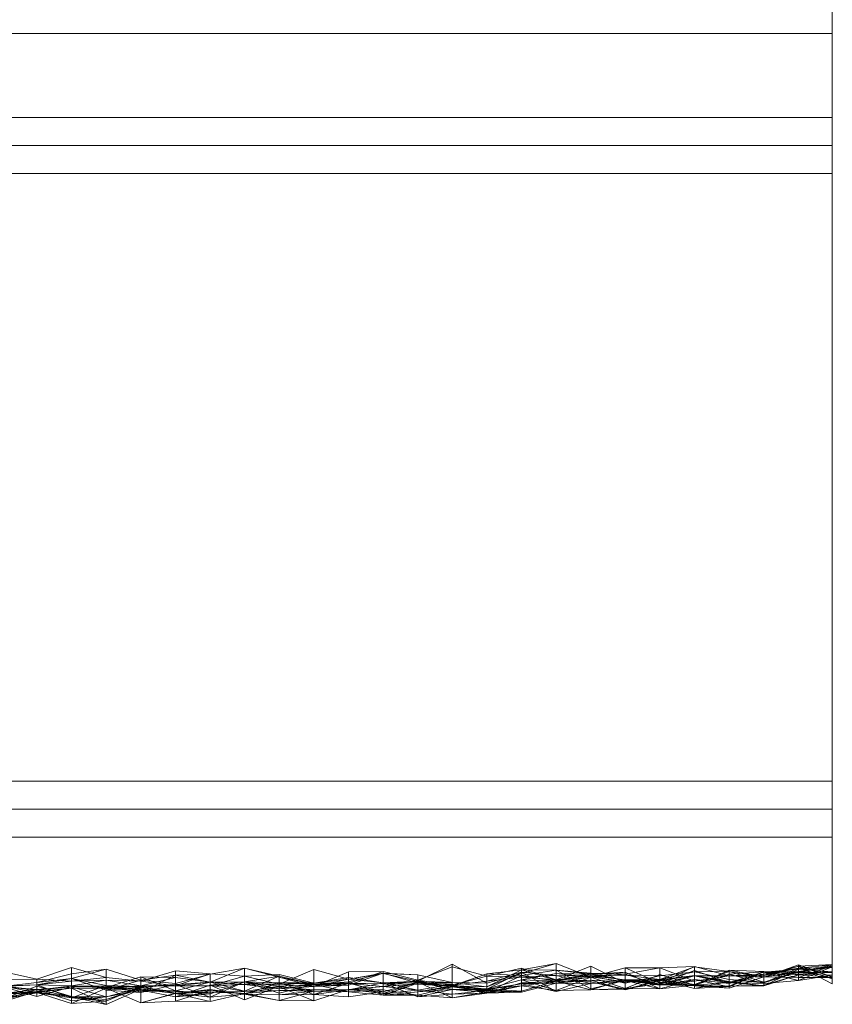
# Model space of a CAD drawing. Units: metres. Extents: x -2.53 to 0.51, y 0.45 to 0.73.
# Drawn here: x -2.14 to -2.02, y 0.45 to 0.59 of the extents above; entities that cross this region are included whole.
import ezdxf

# ---------------------------------------------------------------- set-up
doc = ezdxf.new("R2010")
doc.units = ezdxf.units.M
doc.linetypes.add('AUSGEZOGEN', pattern=[0])
doc.layers.add('Standard', color=7, linetype='AUSGEZOGEN', lineweight=13)

# ---------------------------------------------------------------- blocks, each defined once
blk = doc.blocks.new('COMPLEXOBJECT_0')
at = {"layer": 'Standard', "color": 7, "linetype": 'AUSGEZOGEN', "lineweight": 13, "transparency": 33554687}
for p, q in [((-2.0249, 0.72875), (-2.0249, 0.45148)), ((-2.0249, 0.58678), (-2.0249, 0.59078)), ((-2.5009, 0.58678), (-2.0249, 0.58678)), ((-2.0249, 0.58678), (-2.0249, 0.57478)), ((-2.0249, 0.57478), (-2.5009, 0.57478)), ((-2.0249, 0.57078), (-2.0249, 0.57478)), ((-2.0249, 0.57078), (-2.5049, 0.57078)), ((-2.0249, 0.56678), (-2.0249, 0.57078)), ((-2.5009, 0.56678), (-2.0249, 0.56678)), ((-2.0249, 0.56678), (-2.0249, 0.47978)), ((-2.0249, 0.47978), (-2.5009, 0.47978)), ((-2.0249, 0.47578), (-2.0249, 0.47978)), ((-2.0249, 0.47578), (-2.5049, 0.47578)), ((-2.0249, 0.47178), (-2.0249, 0.47578)), ((-2.52532, 0.47178), (-2.0249, 0.47178)), ((-2.0249, 0.45178), (-2.0249, 0.47178)), ((-2.14366, 0.45253), (-2.13871, 0.45145)), ((-2.13871, 0.45145), (-2.13376, 0.45313)), ((-2.13376, 0.45313), (-2.13376, 0.45118)), ((-2.13376, 0.45313), (-2.12881, 0.45168)), ((-2.13376, 0.4522), (-2.12881, 0.4529)), ((-2.13376, 0.45155), (-2.12881, 0.4529)), ((-2.12881, 0.4529), (-2.12385, 0.45133)), ((-2.12881, 0.4529), (-2.12881, 0.44986)), ((-2.12385, 0.45119), (-2.1189, 0.45265)), ((-2.1189, 0.45265), (-2.1189, 0.45049)), ((-2.1189, 0.45265), (-2.11395, 0.45221)), ((-2.11395, 0.45216), (-2.109, 0.45301)), ((-2.11395, 0.45101), (-2.109, 0.45301)), ((-2.109, 0.45301), (-2.10404, 0.45173)), ((-2.109, 0.45301), (-2.10404, 0.45186)), ((-2.109, 0.44972), (-2.109, 0.45301)), ((-2.09909, 0.45283), (-2.10404, 0.45072)), ((-2.09414, 0.45145), (-2.09909, 0.45283)), ((-2.09909, 0.45283), (-2.09909, 0.4509)), ((-2.09909, 0.45041), (-2.09909, 0.45283)), ((-2.09909, 0.45038), (-2.09414, 0.45251)), ((-2.09414, 0.45251), (-2.08919, 0.45256)), ((-2.09414, 0.45084), (-2.08919, 0.45256)), ((-2.09414, 0.45084), (-2.09414, 0.45251)), ((-2.08919, 0.45256), (-2.08423, 0.4513)), ((-2.08919, 0.45256), (-2.08919, 0.45039)), ((-2.08423, 0.45118), (-2.07928, 0.45361)), ((-2.08423, 0.4513), (-2.07928, 0.45322)), ((-2.07928, 0.45361), (-2.07928, 0.45097)), ((-2.07928, 0.45361), (-2.07433, 0.45087)), ((-2.07928, 0.45322), (-2.07433, 0.45189)), ((-2.07928, 0.45059), (-2.07928, 0.45322)), ((-2.07433, 0.45189), (-2.06938, 0.45305)), ((-2.06938, 0.45281), (-2.07433, 0.45034)), ((-2.06938, 0.45281), (-2.07433, 0.45223)), ((-2.07433, 0.45119), (-2.06938, 0.45246)), ((-2.07433, 0.45002), (-2.06938, 0.45246)), ((-2.06938, 0.45226), (-2.06442, 0.45371)), ((-2.06442, 0.45371), (-2.06938, 0.45281)), ((-2.06938, 0.45305), (-2.06442, 0.45138)), ((-2.06938, 0.45172), (-2.06938, 0.45305)), ((-2.06938, 0.45281), (-2.06938, 0.45226)), ((-2.06442, 0.45124), (-2.06938, 0.45281)), ((-2.06442, 0.45273), (-2.06938, 0.45281)), ((-2.06938, 0.45281), (-2.06938, 0.452)), ((-2.06442, 0.45273), (-2.06938, 0.452)), ((-2.06938, 0.45246), (-2.06938, 0.45172)), ((-2.06938, 0.45246), (-2.06442, 0.45198)), ((-2.06938, 0.45246), (-2.06442, 0.44968)), ((-2.06938, 0.45079), (-2.06938, 0.45246)), ((-2.06442, 0.45371), (-2.05947, 0.45176)), ((-2.06442, 0.45124), (-2.06442, 0.45371)), ((-2.06442, 0.45138), (-2.05947, 0.45331)), ((-2.05947, 0.4523), (-2.06442, 0.45273)), ((-2.06442, 0.45273), (-2.06442, 0.45124)), ((-2.05947, 0.45009), (-2.06442, 0.45273)), ((-2.05947, 0.45215), (-2.06442, 0.45273)), ((-2.06442, 0.45273), (-2.06442, 0.45118)), ((-2.05947, 0.45331), (-2.05452, 0.4509)), ((-2.05947, 0.45195), (-2.05947, 0.45331)), ((-2.05947, 0.45176), (-2.05452, 0.45307)), ((-2.05452, 0.45247), (-2.05947, 0.45215)), ((-2.05452, 0.45247), (-2.05947, 0.45174)), ((-2.05452, 0.45307), (-2.04957, 0.45087)), ((-2.04957, 0.45306), (-2.05452, 0.45307)), ((-2.05452, 0.45307), (-2.05452, 0.45216)), ((-2.04957, 0.45306), (-2.05452, 0.45216)), ((-2.04957, 0.45006), (-2.05452, 0.45247)), ((-2.05452, 0.45247), (-2.05452, 0.45125)), ((-2.05452, 0.45013), (-2.05452, 0.45247)), ((-2.04957, 0.45087), (-2.04461, 0.45326)), ((-2.04461, 0.45326), (-2.04957, 0.45306)), ((-2.04957, 0.45139), (-2.04461, 0.45324)), ((-2.04957, 0.45087), (-2.04957, 0.45306)), ((-2.04461, 0.45117), (-2.04957, 0.45306)), ((-2.04957, 0.45306), (-2.04957, 0.4506)), ((-2.04957, 0.4508), (-2.04461, 0.45267)), ((-2.04957, 0.45194), (-2.04461, 0.45249)), ((-2.04957, 0.45139), (-2.04461, 0.45249)), ((-2.04461, 0.45326), (-2.03966, 0.45195)), ((-2.04461, 0.45117), (-2.04461, 0.45326)), ((-2.04461, 0.45324), (-2.04461, 0.45249)), ((-2.04461, 0.45324), (-2.03966, 0.45253)), ((-2.04461, 0.45068), (-2.04461, 0.45324)), ((-2.03966, 0.45276), (-2.04461, 0.45052)), ((-2.04461, 0.45267), (-2.03966, 0.45098)), ((-2.04461, 0.45198), (-2.04461, 0.45267)), ((-2.04461, 0.45267), (-2.04461, 0.45061)), ((-2.04461, 0.45249), (-2.03966, 0.45253)), ((-2.04461, 0.45068), (-2.03966, 0.45253)), ((-2.04461, 0.45249), (-2.03966, 0.45141)), ((-2.03966, 0.45276), (-2.03471, 0.45256)), ((-2.03471, 0.45178), (-2.03966, 0.45276)), ((-2.03966, 0.45276), (-2.03966, 0.45047)), ((-2.03966, 0.45018), (-2.03966, 0.45276)), ((-2.03471, 0.45256), (-2.03966, 0.45047)), ((-2.03966, 0.45253), (-2.03966, 0.45141)), ((-2.03966, 0.45253), (-2.03471, 0.45103)), ((-2.03966, 0.45253), (-2.03471, 0.45178)), ((-2.03966, 0.45253), (-2.03966, 0.45018)), ((-2.03471, 0.45249), (-2.03966, 0.45081)), ((-2.03966, 0.45217), (-2.03471, 0.45249)), ((-2.03471, 0.45249), (-2.03966, 0.45034)), ((-2.03966, 0.45098), (-2.03471, 0.45245)), ((-2.03471, 0.45176), (-2.02976, 0.45352)), ((-2.02976, 0.45332), (-2.03471, 0.45176)), ((-2.02976, 0.45332), (-2.03471, 0.45196)), ((-2.03471, 0.45095), (-2.02976, 0.45305)), ((-2.02976, 0.45302), (-2.03471, 0.45196)), ((-2.03471, 0.45217), (-2.02976, 0.45302)), ((-2.03471, 0.4505), (-2.02976, 0.4529)), ((-2.02976, 0.4529), (-2.03471, 0.45245)), ((-2.02976, 0.45168), (-2.03471, 0.45256)), ((-2.03471, 0.45256), (-2.02976, 0.45207)), ((-2.03471, 0.45178), (-2.03471, 0.45256)), ((-2.03471, 0.45256), (-2.03471, 0.45058)), ((-2.03471, 0.45249), (-2.02976, 0.45254)), ((-2.02976, 0.45254), (-2.03471, 0.45217)), ((-2.03471, 0.45095), (-2.02976, 0.4525)), ((-2.02976, 0.4525), (-2.03471, 0.45178)), ((-2.03471, 0.45103), (-2.02976, 0.4525)), ((-2.02976, 0.45127), (-2.03471, 0.45249)), ((-2.03471, 0.45249), (-2.03471, 0.45217)), ((-2.03471, 0.45084), (-2.03471, 0.45249)), ((-2.03471, 0.45245), (-2.02976, 0.45218)), ((-2.03471, 0.45245), (-2.02976, 0.45127)), ((-2.03471, 0.4505), (-2.03471, 0.45245)), ((-2.03471, 0.45245), (-2.03471, 0.45084)), ((-2.03471, 0.45178), (-2.02976, 0.45241)), ((-2.02976, 0.45332), (-2.0249, 0.45353)), ((-2.02976, 0.45352), (-2.02976, 0.45332)), ((-2.02976, 0.45302), (-2.0249, 0.45352)), ((-2.02976, 0.45352), (-2.0249, 0.45178)), ((-2.02976, 0.45241), (-2.0249, 0.45349)), ((-2.02976, 0.45241), (-2.0249, 0.45337)), ((-2.02976, 0.45168), (-2.0249, 0.45336)), ((-2.02976, 0.45302), (-2.02976, 0.45332)), ((-2.02976, 0.45332), (-2.0249, 0.4508)), ((-2.02976, 0.45332), (-2.0249, 0.45178)), ((-2.02976, 0.45254), (-2.0249, 0.45322)), ((-2.02976, 0.45127), (-2.0249, 0.4532)), ((-2.02976, 0.45302), (-2.0249, 0.45312)), ((-2.02976, 0.45254), (-2.0249, 0.45311)), ((-2.02976, 0.45305), (-2.0249, 0.45148)), ((-2.02976, 0.45305), (-2.0249, 0.45237)), ((-2.02976, 0.45305), (-2.02976, 0.4525)), ((-2.02976, 0.45254), (-2.02976, 0.45302)), ((-2.02976, 0.4529), (-2.0249, 0.45251)), ((-2.02976, 0.45207), (-2.02976, 0.4529)), ((-2.02976, 0.4529), (-2.02976, 0.45218)), ((-2.02976, 0.45127), (-2.02976, 0.45254)), ((-2.02976, 0.4525), (-2.0249, 0.45236)), ((-2.02976, 0.4525), (-2.02976, 0.45241)), ((-2.02976, 0.45207), (-2.0249, 0.45249)), ((-2.02976, 0.45218), (-2.0249, 0.45249)), ((-2.02976, 0.45241), (-2.0249, 0.45236)), ((-2.02976, 0.45241), (-2.02976, 0.45168)), ((-2.0249, 0.45352), (-2.0249, 0.45353)), ((-2.0249, 0.45353), (-2.0249, 0.4508)), ((-2.0249, 0.45312), (-2.0249, 0.45352)), ((-2.0249, 0.45236), (-2.0249, 0.45349)), ((-2.0249, 0.45349), (-2.0249, 0.45337)), ((-2.0249, 0.45337), (-2.0249, 0.45336)), ((-2.0249, 0.45336), (-2.0249, 0.45171)), ((-2.0249, 0.4532), (-2.0249, 0.45322)), ((-2.0249, 0.45322), (-2.0249, 0.45311)), ((-2.0249, 0.45202), (-2.0249, 0.4532)), ((-2.0249, 0.45311), (-2.0249, 0.45312)), ((-2.0249, 0.45249), (-2.0249, 0.45251)), ((-2.0249, 0.45251), (-2.0249, 0.45249)), ((-2.0249, 0.45172), (-2.0249, 0.45249)), ((-2.0249, 0.45249), (-2.0249, 0.45204)), ((-2.0249, 0.45148), (-2.0249, 0.45237)), ((-2.0249, 0.45237), (-2.0249, 0.45236)), ((-2.13871, 0.45145), (-2.14366, 0.45135)), ((-2.14366, 0.45042), (-2.13871, 0.45096)), ((-2.13871, 0.45096), (-2.13376, 0.4522)), ((-2.13871, 0.45096), (-2.13376, 0.45155)), ((-2.13871, 0.45064), (-2.13376, 0.45155)), ((-2.13376, 0.45118), (-2.13871, 0.45145)), ((-2.13871, 0.45062), (-2.13871, 0.45145)), ((-2.13376, 0.45118), (-2.13871, 0.45062)), ((-2.13871, 0.45064), (-2.13871, 0.45096)), ((-2.13376, 0.45155), (-2.13376, 0.4522)), ((-2.12881, 0.45168), (-2.13376, 0.45118)), ((-2.13376, 0.45155), (-2.12881, 0.44986)), ((-2.13376, 0.4488), (-2.13376, 0.45155)), ((-2.13376, 0.45155), (-2.12881, 0.45057)), ((-2.12881, 0.4513), (-2.13376, 0.45118)), ((-2.12881, 0.4513), (-2.13376, 0.45052)), ((-2.13376, 0.45052), (-2.13376, 0.45118)), ((-2.12385, 0.45178), (-2.12881, 0.45025)), ((-2.12881, 0.45168), (-2.12385, 0.45119)), ((-2.12881, 0.4513), (-2.12881, 0.45168)), ((-2.12881, 0.44986), (-2.12385, 0.45133)), ((-2.12385, 0.45119), (-2.12881, 0.4513)), ((-2.12385, 0.45048), (-2.12881, 0.4513)), ((-2.12881, 0.45025), (-2.12881, 0.4513)), ((-2.12385, 0.45133), (-2.1189, 0.45203)), ((-2.12385, 0.44953), (-2.1189, 0.45203)), ((-2.1189, 0.45171), (-2.12385, 0.45178)), ((-2.12385, 0.45178), (-2.12385, 0.45048)), ((-2.1189, 0.4498), (-2.12385, 0.45178)), ((-2.12385, 0.45178), (-2.12385, 0.44963)), ((-2.1189, 0.45171), (-2.12385, 0.45048)), ((-2.12385, 0.45133), (-2.1189, 0.45084)), ((-2.12385, 0.44953), (-2.12385, 0.45133)), ((-2.1189, 0.45049), (-2.12385, 0.45119)), ((-2.12385, 0.45048), (-2.12385, 0.45119)), ((-2.11395, 0.45221), (-2.1189, 0.45049)), ((-2.1189, 0.45084), (-2.11395, 0.45216)), ((-2.1189, 0.45203), (-2.11395, 0.45216)), ((-2.1189, 0.45203), (-2.1189, 0.45084)), ((-2.1189, 0.45203), (-2.11395, 0.45101)), ((-2.1189, 0.45068), (-2.1189, 0.45203)), ((-2.1189, 0.45049), (-2.1189, 0.45171)), ((-2.11395, 0.45104), (-2.1189, 0.45171)), ((-2.1189, 0.4498), (-2.1189, 0.45171)), ((-2.11395, 0.45104), (-2.1189, 0.45049)), ((-2.11395, 0.45104), (-2.1189, 0.4498)), ((-2.1189, 0.45068), (-2.11395, 0.45101)), ((-2.11395, 0.45221), (-2.109, 0.45186)), ((-2.11395, 0.45049), (-2.11395, 0.45221)), ((-2.11395, 0.45216), (-2.11395, 0.45101)), ((-2.109, 0.45186), (-2.11395, 0.45049)), ((-2.109, 0.45109), (-2.11395, 0.45104)), ((-2.109, 0.45109), (-2.11395, 0.44934)), ((-2.109, 0.45109), (-2.11395, 0.4506)), ((-2.11395, 0.45101), (-2.109, 0.45107)), ((-2.11395, 0.44888), (-2.109, 0.45107)), ((-2.11395, 0.45049), (-2.11395, 0.45104)), ((-2.109, 0.45071), (-2.11395, 0.45104)), ((-2.11395, 0.45104), (-2.11395, 0.44934)), ((-2.11395, 0.45101), (-2.109, 0.44972)), ((-2.11395, 0.44888), (-2.11395, 0.45101)), ((-2.109, 0.45186), (-2.10404, 0.45214)), ((-2.10404, 0.45072), (-2.109, 0.45186)), ((-2.109, 0.45074), (-2.109, 0.45186)), ((-2.109, 0.44972), (-2.10404, 0.45186)), ((-2.109, 0.45107), (-2.10404, 0.45186)), ((-2.109, 0.45071), (-2.109, 0.45109)), ((-2.10404, 0.45006), (-2.109, 0.45109)), ((-2.10404, 0.44943), (-2.109, 0.45109)), ((-2.10404, 0.45043), (-2.109, 0.45109)), ((-2.109, 0.45109), (-2.109, 0.44849)), ((-2.109, 0.45107), (-2.109, 0.44972)), ((-2.109, 0.45107), (-2.10404, 0.45092)), ((-2.109, 0.4493), (-2.109, 0.45107)), ((-2.10404, 0.45214), (-2.10404, 0.45072)), ((-2.10404, 0.45214), (-2.09909, 0.4509)), ((-2.10404, 0.45186), (-2.10404, 0.45173)), ((-2.10404, 0.45186), (-2.09909, 0.45076)), ((-2.10404, 0.45186), (-2.10404, 0.45092)), ((-2.10404, 0.45173), (-2.09909, 0.45038)), ((-2.10404, 0.45173), (-2.09909, 0.45076)), ((-2.09909, 0.4509), (-2.09414, 0.45171)), ((-2.09414, 0.45145), (-2.09909, 0.4509)), ((-2.09414, 0.45145), (-2.09909, 0.45041)), ((-2.09414, 0.45106), (-2.09909, 0.4507)), ((-2.08919, 0.4523), (-2.09414, 0.45145)), ((-2.08919, 0.4523), (-2.09414, 0.45061)), ((-2.08919, 0.4523), (-2.09414, 0.45106)), ((-2.08919, 0.45228), (-2.09414, 0.45145)), ((-2.09414, 0.45171), (-2.09414, 0.45145)), ((-2.09414, 0.45171), (-2.08919, 0.45095)), ((-2.08919, 0.45095), (-2.09414, 0.45145)), ((-2.09414, 0.45145), (-2.09414, 0.45061)), ((-2.09414, 0.45106), (-2.09414, 0.45061)), ((-2.08919, 0.44914), (-2.09414, 0.45106)), ((-2.09414, 0.45106), (-2.09414, 0.44962)), ((-2.08423, 0.45208), (-2.08919, 0.4523)), ((-2.08919, 0.4523), (-2.08919, 0.45228)), ((-2.08423, 0.45086), (-2.08919, 0.4523)), ((-2.08919, 0.44914), (-2.08919, 0.4523)), ((-2.08423, 0.45118), (-2.08919, 0.45228)), ((-2.08919, 0.45228), (-2.08919, 0.45095)), ((-2.08423, 0.45208), (-2.08919, 0.45228)), ((-2.08919, 0.45039), (-2.08423, 0.4513)), ((-2.08919, 0.45095), (-2.08423, 0.45118)), ((-2.08919, 0.4508), (-2.08423, 0.45118)), ((-2.08919, 0.4508), (-2.08423, 0.45106)), ((-2.08919, 0.44962), (-2.08423, 0.45106)), ((-2.08919, 0.45092), (-2.08423, 0.45106)), ((-2.08423, 0.45101), (-2.08919, 0.4494)), ((-2.07928, 0.45097), (-2.08423, 0.45208)), ((-2.08423, 0.45208), (-2.08423, 0.45118)), ((-2.08423, 0.45086), (-2.08423, 0.45208)), ((-2.08423, 0.4513), (-2.07928, 0.45059)), ((-2.08423, 0.45072), (-2.08423, 0.4513)), ((-2.07928, 0.45097), (-2.08423, 0.45118)), ((-2.08423, 0.45118), (-2.08423, 0.45072)), ((-2.08423, 0.45118), (-2.07928, 0.45041)), ((-2.08423, 0.45106), (-2.08423, 0.45118)), ((-2.08423, 0.45106), (-2.07928, 0.45041)), ((-2.08423, 0.45106), (-2.07928, 0.44998)), ((-2.08423, 0.45106), (-2.08423, 0.44893)), ((-2.07928, 0.44877), (-2.08423, 0.45101)), ((-2.08423, 0.45101), (-2.08423, 0.44916)), ((-2.07928, 0.45074), (-2.08423, 0.45101)), ((-2.08423, 0.45101), (-2.08423, 0.44989)), ((-2.07928, 0.45097), (-2.08423, 0.45086)), ((-2.07433, 0.45223), (-2.07928, 0.45049)), ((-2.07928, 0.45059), (-2.07433, 0.45189)), ((-2.07928, 0.45059), (-2.07433, 0.45119)), ((-2.07433, 0.45087), (-2.07928, 0.45097)), ((-2.07433, 0.45034), (-2.07928, 0.45097)), ((-2.07928, 0.45049), (-2.07928, 0.45097)), ((-2.07433, 0.45087), (-2.06938, 0.45226)), ((-2.06938, 0.45226), (-2.07433, 0.45034)), ((-2.07433, 0.45223), (-2.07433, 0.45034)), ((-2.06938, 0.452), (-2.07433, 0.45223)), ((-2.07433, 0.45223), (-2.07433, 0.44956)), ((-2.06938, 0.452), (-2.07433, 0.44956)), ((-2.07433, 0.45189), (-2.06938, 0.45172)), ((-2.07433, 0.45119), (-2.07433, 0.45189)), ((-2.07433, 0.45119), (-2.06938, 0.45172)), ((-2.06938, 0.45138), (-2.07433, 0.45009)), ((-2.07433, 0.45002), (-2.07433, 0.45119)), ((-2.06442, 0.45226), (-2.06938, 0.45138)), ((-2.06442, 0.45118), (-2.06938, 0.452)), ((-2.06938, 0.452), (-2.06938, 0.44975)), ((-2.06938, 0.45172), (-2.06442, 0.45198)), ((-2.06938, 0.45172), (-2.06442, 0.45138)), ((-2.06442, 0.45118), (-2.06938, 0.45138)), ((-2.06938, 0.45138), (-2.06938, 0.44975)), ((-2.06938, 0.45138), (-2.06938, 0.45052)), ((-2.06442, 0.44981), (-2.06938, 0.45138)), ((-2.06442, 0.45118), (-2.06938, 0.44975)), ((-2.06442, 0.45116), (-2.06938, 0.45052)), ((-2.06442, 0.45116), (-2.06938, 0.45095)), ((-2.05947, 0.4523), (-2.06442, 0.45124)), ((-2.05947, 0.45215), (-2.06442, 0.45226)), ((-2.06442, 0.45226), (-2.06442, 0.45118)), ((-2.05947, 0.45174), (-2.06442, 0.45226)), ((-2.06442, 0.44981), (-2.06442, 0.45226)), ((-2.05947, 0.45215), (-2.06442, 0.45118)), ((-2.06442, 0.45198), (-2.06442, 0.45138)), ((-2.06442, 0.45198), (-2.05947, 0.45195)), ((-2.06442, 0.45198), (-2.05947, 0.45085)), ((-2.06442, 0.44968), (-2.06442, 0.45198)), ((-2.06442, 0.45138), (-2.05947, 0.45195)), ((-2.06442, 0.4509), (-2.05947, 0.45179)), ((-2.05947, 0.45176), (-2.06442, 0.45124)), ((-2.05947, 0.45174), (-2.06442, 0.44981)), ((-2.06442, 0.4509), (-2.05947, 0.45131)), ((-2.06442, 0.45086), (-2.05947, 0.45131)), ((-2.06442, 0.45116), (-2.05947, 0.45131)), ((-2.06442, 0.44981), (-2.06442, 0.45116)), ((-2.05947, 0.44994), (-2.06442, 0.45116)), ((-2.06442, 0.45086), (-2.06442, 0.45116)), ((-2.05947, 0.45109), (-2.06442, 0.45116)), ((-2.05452, 0.45216), (-2.05947, 0.4523)), ((-2.05947, 0.4523), (-2.05947, 0.45176)), ((-2.05452, 0.45125), (-2.05947, 0.4523)), ((-2.05947, 0.45009), (-2.05947, 0.4523)), ((-2.05452, 0.45216), (-2.05947, 0.45176)), ((-2.05452, 0.45125), (-2.05947, 0.45215)), ((-2.05947, 0.45215), (-2.05947, 0.45009)), ((-2.05947, 0.45174), (-2.05947, 0.45215)), ((-2.05947, 0.45195), (-2.05452, 0.45203)), ((-2.05947, 0.45195), (-2.05452, 0.4509)), ((-2.05947, 0.45085), (-2.05947, 0.45195)), ((-2.05947, 0.45195), (-2.05452, 0.45135)), ((-2.05947, 0.45179), (-2.05452, 0.45109)), ((-2.05947, 0.45085), (-2.05947, 0.45179)), ((-2.05947, 0.45179), (-2.05947, 0.45131)), ((-2.05452, 0.45013), (-2.05947, 0.45174)), ((-2.05947, 0.44994), (-2.05947, 0.45174)), ((-2.05452, 0.4514), (-2.05947, 0.44994)), ((-2.05947, 0.45085), (-2.05452, 0.45135)), ((-2.05947, 0.45131), (-2.05452, 0.45109)), ((-2.05947, 0.45131), (-2.05452, 0.44993)), ((-2.05947, 0.45131), (-2.05947, 0.45109)), ((-2.05452, 0.45125), (-2.05947, 0.45009)), ((-2.05947, 0.45085), (-2.05452, 0.45109)), ((-2.05947, 0.45109), (-2.05452, 0.44993)), ((-2.05452, 0.45), (-2.05947, 0.45109)), ((-2.05947, 0.45109), (-2.05947, 0.44994)), ((-2.05452, 0.45216), (-2.05452, 0.45125)), ((-2.04957, 0.4506), (-2.05452, 0.45216)), ((-2.04957, 0.45212), (-2.05452, 0.45013)), ((-2.05452, 0.4509), (-2.05452, 0.45203)), ((-2.05452, 0.45203), (-2.04957, 0.45194)), ((-2.05452, 0.45203), (-2.04957, 0.45139)), ((-2.05452, 0.45135), (-2.05452, 0.45203)), ((-2.05452, 0.4509), (-2.04957, 0.45194)), ((-2.04957, 0.4508), (-2.05452, 0.4514)), ((-2.05452, 0.4514), (-2.05452, 0.45013)), ((-2.04957, 0.45121), (-2.05452, 0.4514)), ((-2.05452, 0.4514), (-2.05452, 0.45)), ((-2.05452, 0.45135), (-2.04957, 0.45139)), ((-2.05452, 0.45135), (-2.04957, 0.45062)), ((-2.05452, 0.45109), (-2.05452, 0.45135)), ((-2.05452, 0.45135), (-2.04957, 0.45104)), ((-2.05452, 0.45109), (-2.04957, 0.45134)), ((-2.05452, 0.44993), (-2.04957, 0.45134)), ((-2.04957, 0.4506), (-2.05452, 0.45125)), ((-2.04957, 0.45006), (-2.05452, 0.45125)), ((-2.05452, 0.44993), (-2.04957, 0.45121)), ((-2.04957, 0.45121), (-2.05452, 0.45)), ((-2.05452, 0.45109), (-2.04957, 0.45104)), ((-2.05452, 0.45109), (-2.05452, 0.44993)), ((-2.04461, 0.45061), (-2.04957, 0.45212)), ((-2.04957, 0.45212), (-2.04957, 0.45006)), ((-2.04957, 0.4508), (-2.04957, 0.45212)), ((-2.04957, 0.45134), (-2.04461, 0.45198)), ((-2.04461, 0.45198), (-2.04957, 0.4508)), ((-2.04957, 0.45121), (-2.04461, 0.45198)), ((-2.04957, 0.45194), (-2.04957, 0.45139)), ((-2.04461, 0.45193), (-2.04957, 0.4506)), ((-2.04461, 0.45141), (-2.04957, 0.4506)), ((-2.04461, 0.45141), (-2.04957, 0.45006)), ((-2.04957, 0.45139), (-2.04461, 0.45068)), ((-2.04957, 0.45062), (-2.04957, 0.45139)), ((-2.04957, 0.45134), (-2.04957, 0.45104)), ((-2.04957, 0.45134), (-2.04461, 0.45052)), ((-2.04957, 0.45134), (-2.04461, 0.45014)), ((-2.04957, 0.45134), (-2.04957, 0.45121)), ((-2.04957, 0.45121), (-2.04957, 0.4508)), ((-2.04461, 0.45117), (-2.04957, 0.4506)), ((-2.04957, 0.45104), (-2.04957, 0.45062)), ((-2.04957, 0.45104), (-2.04461, 0.45052)), ((-2.04461, 0.45061), (-2.03966, 0.45217)), ((-2.03966, 0.4511), (-2.04461, 0.45198)), ((-2.04461, 0.45198), (-2.03966, 0.45098)), ((-2.04461, 0.45014), (-2.04461, 0.45198)), ((-2.03966, 0.45195), (-2.04461, 0.45117)), ((-2.03966, 0.45193), (-2.04461, 0.45117)), ((-2.03966, 0.45193), (-2.04461, 0.45193)), ((-2.04461, 0.45193), (-2.04461, 0.45117)), ((-2.03966, 0.45081), (-2.04461, 0.45193)), ((-2.04461, 0.45141), (-2.04461, 0.45193)), ((-2.03966, 0.45081), (-2.04461, 0.45141)), ((-2.03966, 0.45034), (-2.04461, 0.45141)), ((-2.04461, 0.45141), (-2.04461, 0.45061)), ((-2.04461, 0.45014), (-2.03966, 0.4511)), ((-2.03966, 0.45098), (-2.04461, 0.45061)), ((-2.03471, 0.45217), (-2.03966, 0.45193)), ((-2.03471, 0.45217), (-2.03966, 0.45081)), ((-2.03471, 0.45084), (-2.03966, 0.45217)), ((-2.03966, 0.45098), (-2.03966, 0.45217)), ((-2.03966, 0.45217), (-2.03966, 0.45034)), ((-2.03471, 0.45196), (-2.03966, 0.45195)), ((-2.03471, 0.45196), (-2.03966, 0.45193)), ((-2.03966, 0.45195), (-2.03471, 0.45176)), ((-2.03966, 0.45193), (-2.03966, 0.45195)), ((-2.03966, 0.45081), (-2.03966, 0.45193)), ((-2.03966, 0.45018), (-2.03471, 0.45178)), ((-2.03966, 0.45141), (-2.03471, 0.45095)), ((-2.03966, 0.45141), (-2.03471, 0.45103)), ((-2.03471, 0.4505), (-2.03966, 0.4511)), ((-2.03966, 0.4511), (-2.03966, 0.45098)), ((-2.03966, 0.45047), (-2.03966, 0.4511)), ((-2.03471, 0.4505), (-2.03966, 0.45098)), ((-2.03966, 0.45098), (-2.03471, 0.45084)), ((-2.03471, 0.45196), (-2.03471, 0.45217)), ((-2.02976, 0.45207), (-2.03471, 0.4505)), ((-2.03471, 0.45058), (-2.02976, 0.45207)), ((-2.03471, 0.45176), (-2.03471, 0.45196)), ((-2.03471, 0.45178), (-2.02976, 0.45168)), ((-2.03471, 0.45103), (-2.03471, 0.45178)), ((-2.03471, 0.45084), (-2.02976, 0.45127)), ((-2.03471, 0.45103), (-2.03471, 0.45095)), ((-2.02976, 0.45218), (-2.0249, 0.45204)), ((-2.02976, 0.45218), (-2.02976, 0.45127)), ((-2.02976, 0.45207), (-2.0249, 0.45172)), ((-2.02976, 0.45168), (-2.02976, 0.45207)), ((-2.02976, 0.45127), (-2.0249, 0.45202)), ((-2.02976, 0.45168), (-2.0249, 0.45171)), ((-2.0249, 0.45236), (-2.0249, 0.45236)), ((-2.0249, 0.45204), (-2.0249, 0.45202)), ((-2.0249, 0.4508), (-2.0249, 0.45178)), ((-2.0249, 0.45178), (-2.0249, 0.45178)), ((-2.0249, 0.45171), (-2.0249, 0.45172)), ((-2.14366, 0.45042), (-2.13871, 0.45064)), ((-2.14366, 0.45052), (-2.13871, 0.45064)), ((-2.13871, 0.45062), (-2.14366, 0.45052)), ((-2.13871, 0.44989), (-2.14366, 0.45052)), ((-2.14366, 0.45052), (-2.13871, 0.4495)), ((-2.14366, 0.44858), (-2.13871, 0.45046)), ((-2.13871, 0.44989), (-2.14366, 0.45038)), ((-2.13871, 0.44895), (-2.14366, 0.45038)), ((-2.13871, 0.44998), (-2.14366, 0.45038)), ((-2.13871, 0.44998), (-2.14366, 0.44849)), ((-2.13871, 0.44998), (-2.14366, 0.4494)), ((-2.13871, 0.44968), (-2.14366, 0.4494)), ((-2.14366, 0.44872), (-2.13871, 0.44968)), ((-2.13871, 0.44968), (-2.14366, 0.44823)), ((-2.13871, 0.44959), (-2.14366, 0.4494)), ((-2.13871, 0.45064), (-2.13376, 0.4488)), ((-2.13871, 0.4495), (-2.13871, 0.45064)), ((-2.13376, 0.45052), (-2.13871, 0.45062)), ((-2.13871, 0.45062), (-2.13871, 0.44989)), ((-2.13376, 0.45052), (-2.13871, 0.44989)), ((-2.13871, 0.45046), (-2.13376, 0.44899)), ((-2.13871, 0.4495), (-2.13871, 0.45046)), ((-2.13871, 0.45046), (-2.13871, 0.44954)), ((-2.13376, 0.45036), (-2.13871, 0.44989)), ((-2.13376, 0.45036), (-2.13871, 0.44895)), ((-2.13376, 0.45036), (-2.13871, 0.44998)), ((-2.13871, 0.44954), (-2.13376, 0.45017)), ((-2.13376, 0.45017), (-2.13871, 0.44959)), ((-2.13376, 0.45017), (-2.13871, 0.44968)), ((-2.13871, 0.44895), (-2.13871, 0.44998)), ((-2.13376, 0.44835), (-2.13871, 0.44998)), ((-2.13376, 0.44894), (-2.13871, 0.44998)), ((-2.13871, 0.44998), (-2.13871, 0.44959)), ((-2.13871, 0.44989), (-2.13871, 0.44895)), ((-2.13871, 0.44959), (-2.13871, 0.44968)), ((-2.13871, 0.44968), (-2.13871, 0.44954)), ((-2.13376, 0.44894), (-2.13871, 0.44959)), ((-2.13376, 0.4488), (-2.12881, 0.45057)), ((-2.12881, 0.45025), (-2.13376, 0.45052)), ((-2.12881, 0.45047), (-2.13376, 0.45052)), ((-2.13376, 0.45052), (-2.13376, 0.45036)), ((-2.12881, 0.45047), (-2.13376, 0.45036)), ((-2.12881, 0.44891), (-2.13376, 0.45036)), ((-2.13376, 0.44835), (-2.13376, 0.45036)), ((-2.13376, 0.44797), (-2.12881, 0.45017)), ((-2.13376, 0.45017), (-2.13376, 0.44797)), ((-2.13376, 0.45017), (-2.12881, 0.45017)), ((-2.13376, 0.44894), (-2.13376, 0.45017)), ((-2.13376, 0.45017), (-2.12881, 0.44785)), ((-2.12881, 0.45057), (-2.12881, 0.44986)), ((-2.12881, 0.45057), (-2.12385, 0.45026)), ((-2.12881, 0.4483), (-2.12881, 0.45057)), ((-2.12881, 0.45057), (-2.12385, 0.45039)), ((-2.12385, 0.45048), (-2.12881, 0.45025)), ((-2.12881, 0.45025), (-2.12881, 0.45047)), ((-2.12385, 0.44963), (-2.12881, 0.45047)), ((-2.12385, 0.44989), (-2.12881, 0.45047)), ((-2.12881, 0.45047), (-2.12881, 0.44891)), ((-2.12881, 0.4483), (-2.12385, 0.45039)), ((-2.12881, 0.45017), (-2.12385, 0.45039)), ((-2.12881, 0.44986), (-2.12385, 0.45026)), ((-2.12385, 0.44963), (-2.12881, 0.45025)), ((-2.12385, 0.45023), (-2.12881, 0.44891)), ((-2.12385, 0.45023), (-2.12881, 0.44853)), ((-2.12881, 0.4483), (-2.12881, 0.45017)), ((-2.12881, 0.45017), (-2.12385, 0.44805)), ((-2.12881, 0.45017), (-2.12385, 0.45001)), ((-2.12881, 0.44785), (-2.12881, 0.45017)), ((-2.12385, 0.45001), (-2.12881, 0.44853)), ((-2.12385, 0.45001), (-2.12881, 0.44785)), ((-2.12385, 0.44989), (-2.12881, 0.44891)), ((-2.12881, 0.44986), (-2.12385, 0.44953)), ((-2.12385, 0.44953), (-2.1189, 0.45068)), ((-2.12385, 0.45026), (-2.1189, 0.45068)), ((-2.12385, 0.45039), (-2.1189, 0.45068)), ((-2.1189, 0.45049), (-2.12385, 0.45048)), ((-2.12385, 0.45039), (-2.12385, 0.45026)), ((-2.12385, 0.45039), (-2.1189, 0.44944)), ((-2.12385, 0.45039), (-2.12385, 0.44805)), ((-2.12385, 0.45026), (-2.12385, 0.44953)), ((-2.12385, 0.44989), (-2.12385, 0.45023)), ((-2.1189, 0.44971), (-2.12385, 0.45023)), ((-2.12385, 0.45001), (-2.12385, 0.45023)), ((-2.1189, 0.44971), (-2.12385, 0.45001)), ((-2.12385, 0.45001), (-2.12385, 0.44805)), ((-2.1189, 0.44942), (-2.12385, 0.45001)), ((-2.12385, 0.44963), (-2.12385, 0.44989)), ((-2.1189, 0.4498), (-2.12385, 0.44989)), ((-2.1189, 0.44892), (-2.12385, 0.44989)), ((-2.1189, 0.44971), (-2.12385, 0.44989)), ((-2.1189, 0.4498), (-2.12385, 0.44963)), ((-2.1189, 0.45068), (-2.11395, 0.44888)), ((-2.1189, 0.45068), (-2.1189, 0.44944)), ((-2.11395, 0.4506), (-2.1189, 0.44892)), ((-2.11395, 0.45049), (-2.1189, 0.45049)), ((-2.1189, 0.44944), (-2.11395, 0.44999)), ((-2.1189, 0.44944), (-2.11395, 0.44987)), ((-2.1189, 0.44832), (-2.11395, 0.44987)), ((-2.11395, 0.44934), (-2.1189, 0.4498)), ((-2.1189, 0.44892), (-2.1189, 0.4498)), ((-2.1189, 0.44892), (-2.1189, 0.44971)), ((-2.11395, 0.44957), (-2.1189, 0.44971)), ((-2.1189, 0.44942), (-2.1189, 0.44971)), ((-2.11395, 0.44957), (-2.1189, 0.44892)), ((-2.11395, 0.44957), (-2.1189, 0.44942)), ((-2.109, 0.45074), (-2.11395, 0.45049)), ((-2.109, 0.45071), (-2.11395, 0.45049)), ((-2.11395, 0.4506), (-2.11395, 0.44934)), ((-2.109, 0.44849), (-2.11395, 0.4506)), ((-2.11395, 0.4506), (-2.11395, 0.44957)), ((-2.109, 0.44968), (-2.11395, 0.4506)), ((-2.11395, 0.44999), (-2.11395, 0.44888)), ((-2.11395, 0.44999), (-2.109, 0.4493)), ((-2.11395, 0.44987), (-2.11395, 0.44999)), ((-2.11395, 0.44987), (-2.109, 0.4493)), ((-2.11395, 0.44987), (-2.109, 0.44931)), ((-2.11395, 0.44828), (-2.11395, 0.44987)), ((-2.11395, 0.44987), (-2.109, 0.44938)), ((-2.109, 0.44968), (-2.11395, 0.44957)), ((-2.109, 0.44938), (-2.11395, 0.44957)), ((-2.11395, 0.44828), (-2.11395, 0.44957)), ((-2.109, 0.4493), (-2.10404, 0.45092)), ((-2.10404, 0.45072), (-2.109, 0.45074)), ((-2.109, 0.45071), (-2.109, 0.45074)), ((-2.10404, 0.45072), (-2.109, 0.45071)), ((-2.10404, 0.45006), (-2.109, 0.45071)), ((-2.10404, 0.45043), (-2.109, 0.44849)), ((-2.10404, 0.45043), (-2.109, 0.44968)), ((-2.10404, 0.45036), (-2.109, 0.44938)), ((-2.10404, 0.44985), (-2.109, 0.44968)), ((-2.10404, 0.44985), (-2.109, 0.44938)), ((-2.109, 0.44849), (-2.109, 0.44968)), ((-2.109, 0.44968), (-2.109, 0.44938)), ((-2.10404, 0.45092), (-2.09909, 0.45093)), ((-2.10404, 0.45092), (-2.09909, 0.45076)), ((-2.10404, 0.45092), (-2.09909, 0.44926)), ((-2.10404, 0.44922), (-2.10404, 0.45092)), ((-2.09909, 0.4509), (-2.10404, 0.45072)), ((-2.09909, 0.45041), (-2.10404, 0.45072)), ((-2.10404, 0.45072), (-2.10404, 0.45006)), ((-2.09909, 0.4507), (-2.10404, 0.45006)), ((-2.09909, 0.4507), (-2.10404, 0.44943)), ((-2.09909, 0.4507), (-2.10404, 0.45043)), ((-2.10404, 0.44943), (-2.10404, 0.45043)), ((-2.09909, 0.44972), (-2.10404, 0.45043)), ((-2.10404, 0.44985), (-2.10404, 0.45043)), ((-2.09909, 0.45041), (-2.10404, 0.45006)), ((-2.09909, 0.44992), (-2.10404, 0.45036)), ((-2.10404, 0.45036), (-2.10404, 0.44985)), ((-2.09909, 0.44836), (-2.10404, 0.45036)), ((-2.10404, 0.45036), (-2.10404, 0.4484)), ((-2.10404, 0.45006), (-2.10404, 0.44943)), ((-2.09909, 0.44992), (-2.10404, 0.44985)), ((-2.09909, 0.44972), (-2.10404, 0.44985)), ((-2.10404, 0.44922), (-2.09909, 0.44972)), ((-2.10404, 0.4484), (-2.09909, 0.44972)), ((-2.09909, 0.45076), (-2.09909, 0.45093)), ((-2.09909, 0.45093), (-2.09414, 0.45084)), ((-2.09909, 0.45093), (-2.09414, 0.45087)), ((-2.09909, 0.44926), (-2.09909, 0.45093)), ((-2.09909, 0.44926), (-2.09414, 0.45087)), ((-2.09909, 0.45038), (-2.09414, 0.45084)), ((-2.09909, 0.45076), (-2.09414, 0.45084)), ((-2.09909, 0.45076), (-2.09909, 0.45038)), ((-2.09414, 0.45061), (-2.09909, 0.4507)), ((-2.09909, 0.4507), (-2.09909, 0.45041)), ((-2.09414, 0.44962), (-2.09909, 0.4507)), ((-2.09909, 0.44972), (-2.09909, 0.4507)), ((-2.09414, 0.45061), (-2.09909, 0.45041)), ((-2.09414, 0.44999), (-2.09909, 0.44972)), ((-2.09414, 0.44999), (-2.09909, 0.44992)), ((-2.09414, 0.44999), (-2.09909, 0.44992)), ((-2.09909, 0.44972), (-2.09414, 0.44999)), ((-2.09414, 0.44999), (-2.09909, 0.44836)), ((-2.09909, 0.44926), (-2.09414, 0.44992)), ((-2.09909, 0.44972), (-2.09414, 0.44992)), ((-2.09909, 0.44836), (-2.09909, 0.44992)), ((-2.09414, 0.44962), (-2.09909, 0.44972)), ((-2.09909, 0.44972), (-2.09909, 0.44926)), ((-2.09909, 0.44836), (-2.09909, 0.44972)), ((-2.09414, 0.44992), (-2.08919, 0.45092)), ((-2.09414, 0.45087), (-2.08919, 0.4508)), ((-2.09414, 0.45087), (-2.08919, 0.44962)), ((-2.09414, 0.44891), (-2.09414, 0.45087)), ((-2.09414, 0.45084), (-2.08919, 0.45039)), ((-2.09414, 0.45084), (-2.08919, 0.4508)), ((-2.08919, 0.45039), (-2.09414, 0.44999)), ((-2.09414, 0.44992), (-2.08919, 0.45039)), ((-2.08919, 0.45039), (-2.09414, 0.44999)), ((-2.09414, 0.44962), (-2.09414, 0.44999)), ((-2.08919, 0.44992), (-2.09414, 0.44999)), ((-2.08919, 0.4494), (-2.09414, 0.44999)), ((-2.09414, 0.44999), (-2.09414, 0.44999)), ((-2.09414, 0.44999), (-2.09414, 0.44992)), ((-2.08919, 0.44992), (-2.09414, 0.44962)), ((-2.09414, 0.44992), (-2.09414, 0.44891)), ((-2.09414, 0.44992), (-2.08919, 0.44962)), ((-2.08919, 0.44914), (-2.09414, 0.44962)), ((-2.09414, 0.44891), (-2.08919, 0.44962)), ((-2.08919, 0.44962), (-2.08919, 0.45092)), ((-2.08919, 0.45092), (-2.08423, 0.44893)), ((-2.08919, 0.45039), (-2.08919, 0.45092)), ((-2.08919, 0.45092), (-2.08423, 0.44989)), ((-2.08423, 0.45086), (-2.08919, 0.44914)), ((-2.08919, 0.4508), (-2.08919, 0.45039)), ((-2.08919, 0.4508), (-2.08423, 0.45072)), ((-2.08919, 0.44962), (-2.08919, 0.4508)), ((-2.08919, 0.45039), (-2.08423, 0.45072)), ((-2.08919, 0.4494), (-2.08919, 0.45039)), ((-2.08423, 0.44989), (-2.08919, 0.45039)), ((-2.08423, 0.44916), (-2.08919, 0.44992)), ((-2.08919, 0.44992), (-2.08919, 0.44914)), ((-2.08919, 0.4494), (-2.08919, 0.44992)), ((-2.08423, 0.44989), (-2.08919, 0.4494)), ((-2.08423, 0.44963), (-2.08919, 0.44914)), ((-2.07928, 0.45049), (-2.08423, 0.45086)), ((-2.08423, 0.44963), (-2.08423, 0.45086)), ((-2.07928, 0.45074), (-2.08423, 0.44989)), ((-2.08423, 0.45072), (-2.07928, 0.45059)), ((-2.08423, 0.45072), (-2.07928, 0.45041)), ((-2.07928, 0.45049), (-2.08423, 0.44963)), ((-2.07928, 0.45034), (-2.08423, 0.44963)), ((-2.07928, 0.45034), (-2.08423, 0.44916)), ((-2.07928, 0.44998), (-2.08423, 0.44963)), ((-2.08423, 0.44893), (-2.07928, 0.44998)), ((-2.08423, 0.44989), (-2.08423, 0.44893)), ((-2.08423, 0.44989), (-2.07928, 0.4493)), ((-2.08423, 0.44963), (-2.08423, 0.44916)), ((-2.07928, 0.44877), (-2.07928, 0.45074)), ((-2.07433, 0.44947), (-2.07928, 0.45074)), ((-2.07928, 0.45074), (-2.07928, 0.4493)), ((-2.07928, 0.45041), (-2.07928, 0.45059)), ((-2.07928, 0.45059), (-2.07433, 0.45002)), ((-2.07433, 0.45034), (-2.07928, 0.45049)), ((-2.07433, 0.44956), (-2.07928, 0.45049)), ((-2.07928, 0.45049), (-2.07928, 0.44998)), ((-2.07928, 0.45041), (-2.07433, 0.45002)), ((-2.07928, 0.45041), (-2.07928, 0.44998)), ((-2.07928, 0.44998), (-2.07928, 0.45034)), ((-2.07433, 0.45009), (-2.07928, 0.45034)), ((-2.07433, 0.44966), (-2.07928, 0.45034)), ((-2.07928, 0.45034), (-2.07928, 0.44877)), ((-2.07433, 0.45009), (-2.07928, 0.44998)), ((-2.07928, 0.44998), (-2.07433, 0.45002)), ((-2.07433, 0.44956), (-2.07928, 0.44998)), ((-2.07928, 0.44998), (-2.07433, 0.44994)), ((-2.07928, 0.44998), (-2.07433, 0.44984)), ((-2.07928, 0.4493), (-2.07928, 0.44998)), ((-2.07928, 0.4493), (-2.07433, 0.44984)), ((-2.07433, 0.44966), (-2.07928, 0.44877)), ((-2.06938, 0.45095), (-2.07433, 0.44947)), ((-2.07433, 0.45034), (-2.07433, 0.45087)), ((-2.07433, 0.45002), (-2.06938, 0.45079)), ((-2.07433, 0.44994), (-2.06938, 0.45079)), ((-2.06938, 0.45052), (-2.07433, 0.45009)), ((-2.06938, 0.45052), (-2.07433, 0.44966)), ((-2.06938, 0.45052), (-2.07433, 0.44947)), ((-2.07433, 0.44956), (-2.07433, 0.45009)), ((-2.06938, 0.44975), (-2.07433, 0.45009)), ((-2.07433, 0.45009), (-2.07433, 0.44966)), ((-2.07433, 0.44994), (-2.07433, 0.45002)), ((-2.07433, 0.44984), (-2.07433, 0.44994)), ((-2.07433, 0.44994), (-2.06938, 0.44959)), ((-2.07433, 0.44984), (-2.06938, 0.44959)), ((-2.07433, 0.44984), (-2.07433, 0.44947)), ((-2.06938, 0.44975), (-2.07433, 0.44956)), ((-2.07433, 0.44947), (-2.07433, 0.44966)), ((-2.07433, 0.44947), (-2.06938, 0.44959)), ((-2.06938, 0.44959), (-2.06938, 0.45095)), ((-2.06938, 0.45095), (-2.06442, 0.45086)), ((-2.06938, 0.45052), (-2.06938, 0.45095)), ((-2.06938, 0.45079), (-2.06442, 0.4509)), ((-2.06938, 0.45079), (-2.06442, 0.45086)), ((-2.06938, 0.44959), (-2.06442, 0.45086)), ((-2.06938, 0.45079), (-2.06442, 0.44968)), ((-2.06938, 0.44959), (-2.06938, 0.45079)), ((-2.06442, 0.44981), (-2.06938, 0.45052)), ((-2.06442, 0.44968), (-2.06442, 0.4509)), ((-2.06442, 0.4509), (-2.05947, 0.45085)), ((-2.06442, 0.45086), (-2.06442, 0.4509)), ((-2.06442, 0.44968), (-2.05947, 0.45085)), ((-2.05947, 0.44994), (-2.06442, 0.44981)), ((-2.05452, 0.45013), (-2.05947, 0.44994)), ((-2.05452, 0.45), (-2.05947, 0.44994)), ((-2.04957, 0.4508), (-2.05452, 0.45013)), ((-2.04957, 0.45006), (-2.05452, 0.45013)), ((-2.05452, 0.44993), (-2.05452, 0.45)), ((-2.04461, 0.45061), (-2.04957, 0.4508)), ((-2.04957, 0.45062), (-2.04461, 0.45068)), ((-2.04957, 0.45062), (-2.04461, 0.45052)), ((-2.04461, 0.45061), (-2.04957, 0.45006)), ((-2.04957, 0.4506), (-2.04957, 0.45006)), ((-2.04461, 0.45068), (-2.03966, 0.45018)), ((-2.04461, 0.45052), (-2.04461, 0.45068)), ((-2.03966, 0.45034), (-2.04461, 0.45061)), ((-2.04461, 0.45052), (-2.03966, 0.45018)), ((-2.04461, 0.45052), (-2.03966, 0.45047)), ((-2.04461, 0.45052), (-2.04461, 0.45014)), ((-2.03966, 0.45047), (-2.04461, 0.45014)), ((-2.03966, 0.45034), (-2.03966, 0.45081)), ((-2.03966, 0.45047), (-2.03471, 0.45058)), ((-2.03966, 0.45047), (-2.03471, 0.4505)), ((-2.03471, 0.45058), (-2.03471, 0.4505)), ((-2.14366, 0.44858), (-2.13871, 0.44954)), ((-2.14366, 0.4493), (-2.13871, 0.4495)), ((-2.14366, 0.44858), (-2.13871, 0.4495)), ((-2.13871, 0.44954), (-2.13376, 0.44797)), ((-2.13376, 0.44899), (-2.13871, 0.44954)), ((-2.13871, 0.4495), (-2.13376, 0.4488)), ((-2.13871, 0.4495), (-2.13376, 0.44899)), ((-2.13376, 0.44899), (-2.12881, 0.4483)), ((-2.13376, 0.44899), (-2.13376, 0.44797)), ((-2.12881, 0.44891), (-2.13376, 0.44894)), ((-2.13376, 0.44894), (-2.13376, 0.44835)), ((-2.12881, 0.44853), (-2.13376, 0.44894)), ((-2.12881, 0.44785), (-2.13376, 0.44894)), ((-2.12881, 0.44891), (-2.13376, 0.44835)), ((-2.13376, 0.4488), (-2.12881, 0.4483)), ((-2.13376, 0.44797), (-2.12881, 0.4483)), ((-2.12881, 0.44853), (-2.12881, 0.44891)), ((-2.12881, 0.44853), (-2.12881, 0.44785)), ((-2.12385, 0.44805), (-2.1189, 0.44944)), ((-2.12385, 0.44805), (-2.1189, 0.44942)), ((-2.12385, 0.44805), (-2.1189, 0.44832)), ((-2.1189, 0.44944), (-2.11395, 0.44888)), ((-2.1189, 0.44832), (-2.1189, 0.44944)), ((-2.1189, 0.44942), (-2.1189, 0.44832)), ((-2.11395, 0.44828), (-2.1189, 0.44942)), ((-2.11395, 0.44934), (-2.1189, 0.44892)), ((-2.1189, 0.44832), (-2.11395, 0.44828)), ((-2.109, 0.44938), (-2.11395, 0.44828)), ((-2.11395, 0.44888), (-2.109, 0.4493)), ((-2.109, 0.44938), (-2.109, 0.44931)), ((-2.109, 0.44938), (-2.10404, 0.4484)), ((-2.109, 0.4493), (-2.109, 0.44931)), ((-2.109, 0.44931), (-2.10404, 0.44922)), ((-2.109, 0.44931), (-2.10404, 0.4484)), ((-2.109, 0.4493), (-2.10404, 0.44922)), ((-2.10404, 0.44922), (-2.09909, 0.44926)), ((-2.10404, 0.4484), (-2.10404, 0.44922)), ((-2.10404, 0.4484), (-2.09909, 0.44836)), ((-2.09909, 0.44926), (-2.09414, 0.44891)), ((-2.08423, 0.44916), (-2.08919, 0.4494)), ((-2.08423, 0.44916), (-2.08919, 0.44914)), ((-2.08423, 0.44893), (-2.07928, 0.4493)), ((-2.07928, 0.44877), (-2.08423, 0.44916)), ((-2.07433, 0.44947), (-2.07928, 0.44877)), ((-2.07928, 0.4493), (-2.07433, 0.44947))]:
    blk.add_line(p, q, dxfattribs=at)

msp = doc.modelspace()

# ---------------------------------------------------------------- block references
at = {"layer": 'Standard', "color": 7, "linetype": 'AUSGEZOGEN', "lineweight": 13, "transparency": 33554687}
msp.add_blockref('COMPLEXOBJECT_0', (0, 0), dxfattribs=at)

doc.saveas('drawing.dxf')
